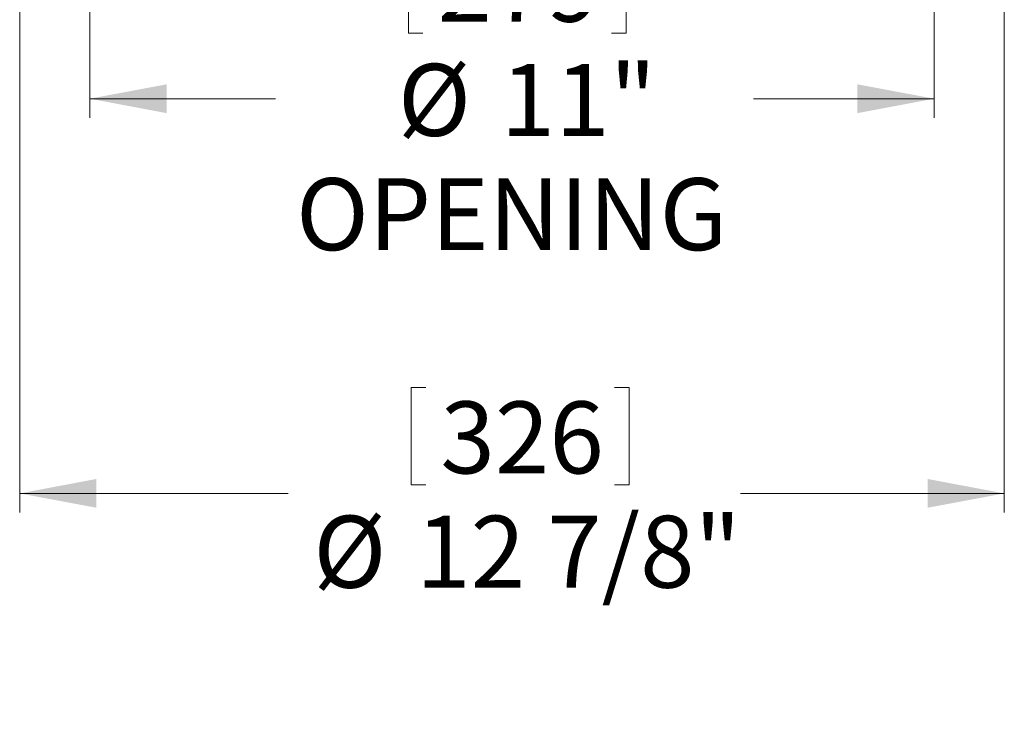
# Model space of a CAD drawing. Units: inches. Extents: x 2 to 154, y 1 to 99.
# Drawn here: x 62 to 75, y 18 to 27 of the extents above; entities that cross this region are included whole.
import ezdxf

# ---------------------------------------------------------------- set-up
doc = ezdxf.new("R2010")
doc.units = ezdxf.units.IN
doc.header["$MEASUREMENT"] = 0
doc.linetypes.add('SLD-Solid', pattern=[0])
doc.styles.add('SLDTEXTSTYLE1', font='GOTHIC.TTF', dxfattribs={"width": 0.913})
doc.dimstyles.new('SLDDIMSTYLE0', dxfattribs={"dimtxt": 0.9375, "dimasz": 1, "dimexe": 0, "dimexo": 0.0625, "dimgap": 0.234375, "dimtad": 0, "dimtih": 1, "dimtoh": 1, "dimrnd": 1e-09, "dimzin": 12, "dimdsep": 46, "dimlunit": 5, "dimtxsty": 'SLDTEXTSTYLE1', "dimsah": 1, "dimcen": 0.09, "dimadec": 0, "dimazin": 0, "dimtfac": 1, "dimtofl": 0, "dimtmove": 0, "dimatfit": 3, "dimfxl": 0, "dimfrac": 2, "dimtolj": 1, "dimtzin": 12, "dimarcsym": 0})

# ---------------------------------------------------------------- blocks, each defined once
blk = doc.blocks.new('*D12')
at = {"color": 7, "linetype": 'SLD-Solid', "lineweight": 0}
for p, q in [((61.907, 31.472), (61.907, 20.376)), ((74.733, 31.472), (74.733, 20.376)), ((67.008, 22.004), (67.008, 20.738)), ((67.008, 22.004), (67.197, 22.004)), ((69.845, 22.004), (69.655, 22.004)), ((69.845, 22.004), (69.845, 20.738)), ((67.008, 20.738), (67.197, 20.738)), ((69.845, 20.738), (69.655, 20.738)), ((61.907, 20.626), (65.403, 20.626)), ((74.733, 20.626), (71.298, 20.626))]:
    blk.add_line(p, q, dxfattribs=at)
for points in [[(61.907, 20.626), (62.907, 20.439), (62.907, 20.814)], [(74.733, 20.626), (73.733, 20.814), (73.733, 20.439)]]:
    blk.add_solid(points, dxfattribs=at)
at = {"color": 7, "linetype": 'SLD-Solid', "lineweight": 0, "char_height": 0.9375, "attachment_point": 1, "style": 'SLDTEXTSTYLE1'}
for s, insert in [('326', (67.387, 21.824)), ('12 7/8"', (67.071, 20.335)), ('%%c', (65.731, 20.335))]:
    blk.add_mtext(s, dxfattribs=dict(at, insert=insert))
blk = doc.blocks.new('*D13')
at = {"color": 7, "linetype": 'SLD-Solid', "lineweight": 0}
for p, q in [((62.82, 31.808), (62.82, 25.519)), ((73.82, 31.808), (73.82, 25.519)), ((66.971, 27.89), (66.971, 26.625)), ((66.971, 27.89), (67.16, 27.89)), ((69.808, 27.89), (69.618, 27.89)), ((69.808, 27.89), (69.808, 26.625)), ((66.971, 26.625), (67.16, 26.625)), ((69.808, 26.625), (69.618, 26.625)), ((62.82, 25.769), (65.239, 25.769)), ((73.82, 25.769), (71.464, 25.769))]:
    blk.add_line(p, q, dxfattribs=at)
for points in [[(62.82, 25.769), (63.82, 25.581), (63.82, 25.956)], [(73.82, 25.769), (72.82, 25.956), (72.82, 25.581)]]:
    blk.add_solid(points, dxfattribs=at)
at = {"color": 7, "linetype": 'SLD-Solid', "lineweight": 0, "char_height": 0.9375, "attachment_point": 1, "style": 'SLDTEXTSTYLE1'}
for s, insert in [('279', (67.35, 27.71)), ('%%c', (66.833, 26.222)), ('11"', (68.173, 26.222)), ('OPENING', (65.507, 24.733))]:
    blk.add_mtext(s, dxfattribs=dict(at, insert=insert))

msp = doc.modelspace()

# ---------------------------------------------------------------- dimensions: what is measured, and where the dimension line sits
at = {"color": 7, "linetype": 'SLD-Solid', "lineweight": 0}
for base, p1, p2, text, picture, middle in [((73.82, 25.769), (62.82, 31.933), (73.82, 31.933), '%%c<>\\POPENING\\P', '*D13', (68.352, 25.769)), ((61.907, 20.626), (74.733, 31.597), (61.907, 31.597), '%%c<>', '*D12', (68.351, 20.626))]:
    dim = msp.add_linear_dim(base=base, p1=p1, p2=p2, text=text, dimstyle='SLDDIMSTYLE0', dxfattribs=at)
    dim.commit()
    dim.dimension.update_dxf_attribs({"geometry": picture, "text_midpoint": middle, "dimtype": 160})

doc.saveas('drawing.dxf')
